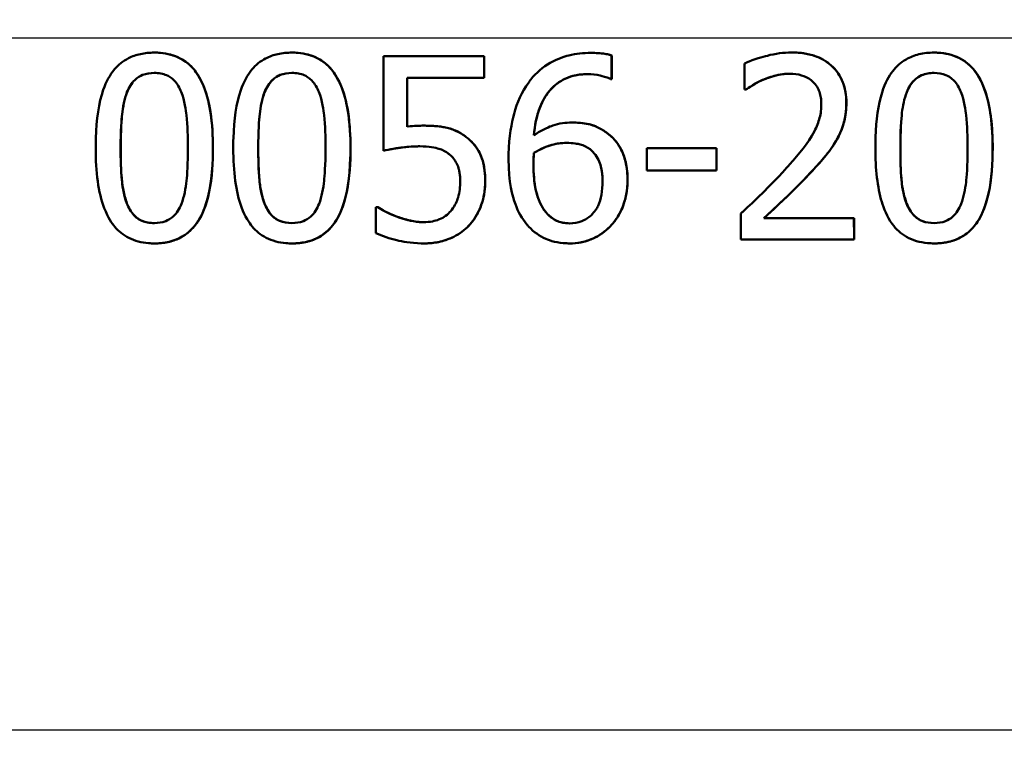
# Model space of a CAD drawing. Units: millimetres. Extents: x 0 to 2100, y 0 to 2970.
# Drawn here: x 649 to 663, y 1521 to 1531 of the extents above; entities that cross this region are included whole.
import ezdxf

# ---------------------------------------------------------------- set-up
doc = ezdxf.new("R2010")
doc.units = ezdxf.units.MM
doc.header["$LTSCALE"] = 10
for name, color, linetype, lineweight in [('Dimensions(ISO)', 7, 'Continuous', 25), ('Visible Edges(ISO)', 7, 'Continuous', 50), ('Visible Tangent Edges(ISO)', 7, 'Continuous', 25)]:
    doc.layers.add(name, color=color, linetype=linetype, lineweight=lineweight)
doc.styles.add('Text_3.5mm', font='arial.ttf', dxfattribs={"width": 0.9})
doc.dimstyles.new('KS-STANDARD', dxfattribs={"dimscale": 10, "dimtxt": 3.5, "dimasz": 2.5, "dimexe": 3.175, "dimexo": 0, "dimgap": 0.8, "dimtad": 1, "dimdec": 1, "dimrnd": 1e-08, "dimtxsty": 'Text_3.5mm', "dimcen": 0.09, "dimdle": 10, "dimclrd": 7, "dimclre": 7, "dimclrt": 7, "dimadec": 0, "dimazin": 2, "dimtfac": 0.714286, "dimtdec": 4, "dimtmove": 0, "dimatfit": 3, "dimfxl": 1, "dimtolj": 1, "dimlwd": 25, "dimlwe": 25, "dimarcsym": 0})

# ---------------------------------------------------------------- blocks, each defined once
blk = doc.blocks.new('*D5')
at = {"layer": 'Defpoints', "color": 0, "linetype": 'Continuous', "transparency": 16777216}
for p in [(1000.641, 1731.193), (1084.763, 1731.193), (646.541, 1450.501)]:
    blk.add_point(p, dxfattribs=at)
at = {"layer": 'Dimensions(ISO)', "color": 7, "linetype": 'Continuous', "lineweight": 25, "transparency": 16777216}
for p, q in [((1000.641, 1731.193), (1116.513, 1731.193)), ((1084.763, 1475.501), (1084.763, 1706.193)), ((646.541, 1450.501), (1116.513, 1450.501))]:
    blk.add_line(p, q, dxfattribs=at)
at = {"layer": 'Dimensions(ISO)', "color": 7, "linetype": 'Continuous', "transparency": 16777216}
for points in [[(1080.596, 1706.193), (1088.93, 1706.193), (1084.763, 1731.193)], [(1080.596, 1475.501), (1088.93, 1475.501), (1084.763, 1450.501)]]:
    blk.add_solid(points, dxfattribs=at)
at = {"layer": 'Dimensions(ISO)', "color": 7, "linetype": 'Continuous', "lineweight": 25, "transparency": 16777216, "insert": (1058.893, 1569.224), "char_height": 35, "attachment_point": 4, "rotation": 90, "style": 'Text_3.5mm'}
blk.add_mtext('\\A1;281', dxfattribs=at)

msp = doc.modelspace()

# ---------------------------------------------------------------- linework, layer by layer
at = {"layer": 'Visible Edges(ISO)'}
for p, q in [((651.321, 1530.999), (651.322, 1530.999)), ((653.198, 1530.999), (653.199, 1530.999)), ((657.275, 1530.995), (657.276, 1530.995)), ((660.015, 1531.001), (660.015, 1531.001)), ((661.958, 1530.999), (661.958, 1530.999)), ((654.447, 1530.948), (655.819, 1530.948)), ((655.819, 1530.948), (655.82, 1530.948)), ((657.559, 1530.96), (657.56, 1530.96)), ((655.819, 1530.654), (654.769, 1530.654)), ((655.819, 1530.654), (655.82, 1530.654)), ((657.559, 1530.638), (657.545, 1530.638)), ((657.559, 1530.638), (657.56, 1530.638)), ((659.392, 1530.494), (659.374, 1530.494)), ((659.392, 1530.494), (659.393, 1530.494)), ((657.02, 1530.044), (657.02, 1530.044)), ((654.996, 1530.002), (654.997, 1530.002)), ((654.447, 1529.66), (654.448, 1529.66)), ((656.499, 1529.629), (656.499, 1529.629)), ((658.042, 1529.694), (658.989, 1529.694)), ((658.989, 1529.694), (658.989, 1529.694)), ((658.989, 1529.39), (658.042, 1529.39)), ((658.989, 1529.39), (658.99, 1529.39)), ((654.344, 1528.892), (654.369, 1528.892)), ((654.369, 1528.892), (654.369, 1528.892)), ((654.638, 1528.758), (654.639, 1528.758)), ((659.636, 1528.738), (660.865, 1528.738)), ((660.865, 1528.738), (660.866, 1528.738)), ((660.866, 1528.448), (659.322, 1528.448)), ((660.866, 1528.448), (660.866, 1528.448)), ((651.322, 1528.395), (651.323, 1528.395)), ((653.199, 1528.395), (653.2, 1528.395)), ((654.999, 1528.395), (655, 1528.395)), ((656.982, 1528.395), (656.983, 1528.395)), ((661.959, 1528.395), (661.96, 1528.395))]:
    msp.add_line(p, q, dxfattribs=at)
for points, knots in [([(651.321, 1530.999), (651.257, 1530.999), (651.193, 1530.993), (651.074, 1530.967), (651.019, 1530.948), (650.894, 1530.884), (650.831, 1530.834), (650.715, 1530.696), (650.664, 1530.604), (650.563, 1530.311), (650.531, 1530.088), (650.521, 1529.786), (650.521, 1529.741), (650.521, 1529.696)], [-0.2455053, -0.2455053, -0.2455053, -0.2455053, -0.2128474, -0.2128474, -0.1830779, -0.1830779, -0.1412332, -0.1412332, -0.0915117, -0.0915117, -0.0136227, -0.0136227, 0, 0, 0, 0]), ([(652.12, 1529.698), (652.12, 1530.025), (652.083, 1530.307), (651.95, 1530.65), (651.895, 1530.727), (651.806, 1530.833), (651.744, 1530.883), (651.589, 1530.964), (651.498, 1530.987), (651.377, 1530.998), (651.349, 1530.999), (651.321, 1530.999)], [-0.1087218, -0.1087218, -0.1087218, -0.1087218, -0.0789742, -0.0789742, -0.061526, -0.061526, -0.0369213, -0.0369213, -0.0084247, -0.0084247, 0, 0, 0, 0]), ([(651.322, 1530.999), (651.423, 1530.999), (651.525, 1530.984), (651.696, 1530.914), (651.763, 1530.87), (651.87, 1530.763), (651.922, 1530.695), (652.029, 1530.468), (652.064, 1530.326), (652.112, 1530.028), (652.121, 1529.86), (652.121, 1529.698)], [0, 0, 0, 0, 0.0308723, 0.0308723, 0.055865, 0.055865, 0.0767064, 0.0767064, 0.1028807, 0.1028807, 0.1333763, 0.1333763, 0.1333763, 0.1333763]), ([(653.198, 1530.999), (653.133, 1530.999), (653.069, 1530.993), (652.948, 1530.966), (652.892, 1530.947), (652.767, 1530.881), (652.705, 1530.83), (652.591, 1530.694), (652.54, 1530.602), (652.439, 1530.307), (652.408, 1530.086), (652.398, 1529.787), (652.398, 1529.741), (652.398, 1529.696)], [-0.2536423, -0.2536423, -0.2536423, -0.2536423, -0.2183868, -0.2183868, -0.1863002, -0.1863002, -0.1418611, -0.1418611, -0.0906591, -0.0906591, -0.0137652, -0.0137652, 0, 0, 0, 0]), ([(653.997, 1529.698), (653.997, 1530.022), (653.961, 1530.302), (653.829, 1530.647), (653.774, 1530.724), (653.685, 1530.831), (653.623, 1530.882), (653.467, 1530.964), (653.376, 1530.987), (653.254, 1530.998), (653.226, 1530.999), (653.198, 1530.999)], [-0.108845, -0.108845, -0.108845, -0.108845, -0.0796874, -0.0796874, -0.0622559, -0.0622559, -0.0373939, -0.0373939, -0.0085821, -0.0085821, 0, 0, 0, 0]), ([(653.199, 1530.999), (653.301, 1530.999), (653.402, 1530.984), (653.574, 1530.914), (653.641, 1530.869), (653.748, 1530.761), (653.801, 1530.692), (653.906, 1530.465), (653.942, 1530.325), (653.989, 1530.029), (653.998, 1529.86), (653.998, 1529.698)], [0, 0, 0, 0, 0.0311512, 0.0311512, 0.0564111, 0.0564111, 0.0772858, 0.0772858, 0.1026094, 0.1026094, 0.1325528, 0.1325528, 0.1325528, 0.1325528]), ([(657.275, 1530.995), (657.175, 1530.995), (657.075, 1530.985), (656.908, 1530.943), (656.82, 1530.914), (656.621, 1530.8), (656.532, 1530.725), (656.447, 1530.619), (656.437, 1530.605), (656.428, 1530.591)], [-0.1235978, -0.1235978, -0.1235978, -0.1235978, -0.0752704, -0.0752704, -0.0410428, -0.0410428, -0.0050654, -0.0050654, 0, 0, 0, 0]), ([(657.559, 1530.96), (657.487, 1530.984), (657.396, 1530.993), (657.287, 1530.995), (657.281, 1530.995), (657.275, 1530.995)], [-0.03389576, -0.03389576, -0.03389576, -0.03389576, -0.00187631, -0.00187631, 0, 0, 0, 0]), ([(657.276, 1530.995), (657.323, 1530.995), (657.371, 1530.993), (657.454, 1530.984), (657.507, 1530.978), (657.56, 1530.96)], [0, 0, 0, 0, 0.01480826, 0.01480826, 0.02581234, 0.02581234, 0.02581234, 0.02581234]), ([(660.015, 1531.001), (659.903, 1531.001), (659.792, 1530.984), (659.626, 1530.942), (659.498, 1530.907), (659.39, 1530.858), (659.382, 1530.855), (659.374, 1530.851)], [-0.1012861, -0.1012861, -0.1012861, -0.1012861, -0.0370418, -0.0370418, -0.0027812, -0.0027812, 0, 0, 0, 0]), ([(660.761, 1530.314), (660.761, 1530.323), (660.761, 1530.333), (660.759, 1530.414), (660.748, 1530.486), (660.703, 1530.632), (660.665, 1530.701), (660.57, 1530.814), (660.507, 1530.872), (660.315, 1530.968), (660.204, 1530.991), (660.066, 1531), (660.041, 1531.001), (660.015, 1531.001)], [-0.1518637, -0.1518637, -0.1518637, -0.1518637, -0.1475148, -0.1475148, -0.1140475, -0.1140475, -0.076067, -0.076067, -0.0437171, -0.0437171, -0.0082261, -0.0082261, 0, 0, 0, 0]), ([(660.015, 1531.001), (660.132, 1531.001), (660.251, 1530.985), (660.441, 1530.911), (660.514, 1530.865), (660.634, 1530.746), (660.678, 1530.68), (660.747, 1530.513), (660.762, 1530.414), (660.762, 1530.314)], [0, 0, 0, 0, 0.03708, 0.03708, 0.0647443, 0.0647443, 0.089631, 0.089631, 0.1198113, 0.1198113, 0.1198113, 0.1198113]), ([(661.958, 1530.999), (661.889, 1530.999), (661.819, 1530.992), (661.69, 1530.961), (661.631, 1530.938), (661.505, 1530.866), (661.445, 1530.812), (661.344, 1530.681), (661.292, 1530.59), (661.196, 1530.286), (661.167, 1530.08), (661.158, 1529.796), (661.157, 1529.746), (661.157, 1529.696)], [-0.3004129, -0.3004129, -0.3004129, -0.3004129, -0.2489104, -0.2489104, -0.2025513, -0.2025513, -0.1433017, -0.1433017, -0.0861745, -0.0861745, -0.0151673, -0.0151673, 0, 0, 0, 0]), ([(662.757, 1529.698), (662.757, 1529.842), (662.75, 1529.989), (662.716, 1530.248), (662.691, 1530.367), (662.623, 1530.565), (662.58, 1530.661), (662.462, 1530.814), (662.4, 1530.87), (662.242, 1530.959), (662.148, 1530.985), (662.02, 1530.997), (661.989, 1530.999), (661.958, 1530.999)], [-0.1948832, -0.1948832, -0.1948832, -0.1948832, -0.143733, -0.143733, -0.1017855, -0.1017855, -0.068282, -0.068282, -0.0414439, -0.0414439, -0.0100897, -0.0100897, 0, 0, 0, 0]), ([(661.958, 1530.999), (662.064, 1530.999), (662.169, 1530.983), (662.345, 1530.908), (662.413, 1530.86), (662.517, 1530.749), (662.573, 1530.675), (662.736, 1530.292), (662.758, 1529.952), (662.758, 1529.698)], [0, 0, 0, 0, 0.0340202, 0.0340202, 0.0612848, 0.0612848, 0.0817302, 0.0817302, 0.1274853, 0.1274853, 0.1274853, 0.1274853]), ([(650.948, 1530.458), (650.961, 1530.49), (650.977, 1530.521), (651.012, 1530.577), (651.031, 1530.602), (651.092, 1530.661), (651.129, 1530.681), (651.211, 1530.714), (651.266, 1530.721), (651.321, 1530.721)], [-0.03904978, -0.03904978, -0.03904978, -0.03904978, -0.03249379, -0.03249379, -0.02658821, -0.02658821, -0.01656234, -0.01656234, 0, 0, 0, 0]), ([(651.321, 1530.721), (651.267, 1530.721), (651.212, 1530.714), (651.13, 1530.681), (651.093, 1530.661), (651.033, 1530.603), (651.013, 1530.578), (650.977, 1530.522), (650.962, 1530.49), (650.949, 1530.458)], [0.00006187, 0.00006187, 0.00006187, 0.00006187, 0.01642718, 0.01642718, 0.02673068, 0.02673068, 0.03294995, 0.03294995, 0.03988616, 0.03988616, 0.03988616, 0.03988616]), ([(651.321, 1530.721), (651.351, 1530.721), (651.382, 1530.719), (651.438, 1530.708), (651.464, 1530.701), (651.514, 1530.679), (651.553, 1530.659), (651.635, 1530.572), (651.666, 1530.518), (651.688, 1530.462)], [-0.07453188, -0.07453188, -0.07453188, -0.07453188, -0.05441402, -0.05441402, -0.0362351, -0.0362351, -0.0183907, -0.0183907, 0, 0, 0, 0]), ([(652.825, 1530.458), (652.838, 1530.49), (652.853, 1530.521), (652.889, 1530.577), (652.908, 1530.601), (652.968, 1530.661), (653.006, 1530.681), (653.088, 1530.714), (653.143, 1530.721), (653.198, 1530.721)], [-0.03886792, -0.03886792, -0.03886792, -0.03886792, -0.03245267, -0.03245267, -0.02666585, -0.02666585, -0.0167027, -0.0167027, 0, 0, 0, 0]), ([(653.198, 1530.721), (653.144, 1530.721), (653.089, 1530.714), (653.007, 1530.681), (652.97, 1530.661), (652.91, 1530.603), (652.89, 1530.578), (652.854, 1530.522), (652.839, 1530.49), (652.826, 1530.458)], [0.00006271, 0.00006271, 0.00006271, 0.00006271, 0.01651736, 0.01651736, 0.02687318, 0.02687318, 0.03310148, 0.03310148, 0.0400668, 0.0400668, 0.0400668, 0.0400668]), ([(653.198, 1530.721), (653.228, 1530.721), (653.258, 1530.719), (653.314, 1530.708), (653.34, 1530.701), (653.39, 1530.68), (653.429, 1530.659), (653.512, 1530.572), (653.542, 1530.518), (653.565, 1530.462)], [-0.07430246, -0.07430246, -0.07430246, -0.07430246, -0.05442586, -0.05442586, -0.03645924, -0.03645924, -0.01848895, -0.01848895, 0, 0, 0, 0]), ([(656.499, 1529.87), (656.51, 1530.002), (656.535, 1530.138), (656.617, 1530.342), (656.66, 1530.418), (656.759, 1530.532), (656.82, 1530.589), (656.986, 1530.674), (657.074, 1530.695), (657.186, 1530.704), (657.208, 1530.705), (657.23, 1530.705)], [-0.1639962, -0.1639962, -0.1639962, -0.1639962, -0.1037424, -0.1037424, -0.0640634, -0.0640634, -0.0349817, -0.0349817, -0.006931, -0.006931, 0, 0, 0, 0]), ([(657.23, 1530.705), (657.134, 1530.705), (657.037, 1530.69), (656.872, 1530.62), (656.805, 1530.574), (656.698, 1530.465), (656.64, 1530.391), (656.566, 1530.216), (656.546, 1530.15), (656.516, 1530.013), (656.506, 1529.942), (656.499, 1529.871)], [0.0000653, 0.0000653, 0.0000653, 0.0000653, 0.0302167, 0.0302167, 0.0552797, 0.0552797, 0.0765474, 0.0765474, 0.0883944, 0.0883944, 0.1008686, 0.1008686, 0.1008686, 0.1008686]), ([(657.23, 1530.705), (657.289, 1530.705), (657.347, 1530.699), (657.431, 1530.679), (657.489, 1530.665), (657.538, 1530.642), (657.541, 1530.64), (657.545, 1530.638)], [-0.04882119, -0.04882119, -0.04882119, -0.04882119, -0.01674831, -0.01674831, -0.00123839, -0.00123839, 0, 0, 0, 0]), ([(659.635, 1530.632), (659.696, 1530.657), (659.823, 1530.707), (659.977, 1530.711), (659.984, 1530.711), (659.99, 1530.711)], [-0.04889074, -0.04889074, -0.04889074, -0.04889074, -0.00214249, -0.00214249, 0, 0, 0, 0]), ([(659.99, 1530.711), (659.937, 1530.711), (659.885, 1530.705), (659.799, 1530.687), (659.724, 1530.668), (659.636, 1530.632)], [0.00006785, 0.00006785, 0.00006785, 0.00006785, 0.01683465, 0.01683465, 0.02783933, 0.02783933, 0.02783933, 0.02783933]), ([(659.99, 1530.711), (660.045, 1530.711), (660.1, 1530.704), (660.191, 1530.676), (660.238, 1530.656), (660.288, 1530.617), (660.292, 1530.614), (660.297, 1530.61)], [-0.04411118, -0.04411118, -0.04411118, -0.04411118, -0.0199958, -0.0199958, -0.00185118, -0.00185118, 0, 0, 0, 0]), ([(661.958, 1530.721), (661.9, 1530.721), (661.841, 1530.713), (661.76, 1530.677), (661.721, 1530.656), (661.662, 1530.594), (661.644, 1530.571), (661.612, 1530.518), (661.597, 1530.488), (661.585, 1530.458)], [0.0000701, 0.0000701, 0.0000701, 0.0000701, 0.01868056, 0.01868056, 0.02813225, 0.02813225, 0.03292523, 0.03292523, 0.03827827, 0.03827827, 0.03827827, 0.03827827]), ([(661.585, 1530.458), (661.597, 1530.489), (661.612, 1530.52), (661.646, 1530.574), (661.665, 1530.598), (661.725, 1530.658), (661.763, 1530.679), (661.845, 1530.713), (661.902, 1530.721), (661.958, 1530.721)], [-0.03954601, -0.03954601, -0.03954601, -0.03954601, -0.03353125, -0.03353125, -0.02804277, -0.02804277, -0.01799662, -0.01799662, 0, 0, 0, 0]), ([(661.958, 1530.721), (662.013, 1530.721), (662.069, 1530.713), (662.147, 1530.681), (662.187, 1530.66), (662.271, 1530.573), (662.302, 1530.519), (662.325, 1530.462)], [-0.07374399, -0.07374399, -0.07374399, -0.07374399, -0.03812882, -0.03812882, -0.01911236, -0.01911236, 0, 0, 0, 0]), ([(656.428, 1530.591), (656.334, 1530.462), (656.27, 1530.317), (656.195, 1530.039), (656.16, 1529.861), (656.154, 1529.592), (656.154, 1529.569), (656.154, 1529.546)], [-0.1756829, -0.1756829, -0.1756829, -0.1756829, -0.0818804, -0.0818804, -0.00698, -0.00698, 0, 0, 0, 0]), ([(659.392, 1530.494), (659.424, 1530.516), (659.516, 1530.582), (659.625, 1530.628), (659.63, 1530.63), (659.635, 1530.632)], [-0.03673159, -0.03673159, -0.03673159, -0.03673159, -0.00179141, -0.00179141, 0, 0, 0, 0]), ([(659.636, 1530.632), (659.593, 1530.615), (659.551, 1530.594), (659.486, 1530.555), (659.433, 1530.523), (659.393, 1530.494)], [0, 0, 0, 0, 0.01456406, 0.01456406, 0.02321608, 0.02321608, 0.02321608, 0.02321608]), ([(660.297, 1530.61), (660.316, 1530.593), (660.334, 1530.573), (660.368, 1530.525), (660.38, 1530.498), (660.398, 1530.456), (660.405, 1530.431), (660.413, 1530.391), (660.415, 1530.377), (660.418, 1530.353), (660.419, 1530.344), (660.42, 1530.322), (660.42, 1530.309), (660.42, 1530.296)], [-0.03005467, -0.03005467, -0.03005467, -0.03005467, -0.02517272, -0.02517272, -0.01902846, -0.01902846, -0.01111109, -0.01111109, -0.00671709, -0.00671709, -0.00394937, -0.00394937, 0, 0, 0, 0]), ([(650.861, 1529.696), (650.861, 1529.939), (650.875, 1530.096), (650.891, 1530.254), (650.911, 1530.363), (650.948, 1530.458)], [-0.0478385, -0.0478385, -0.0478385, -0.0478385, -0.03044193, -0.03044193, 0, 0, 0, 0]), ([(650.949, 1530.458), (650.912, 1530.365), (650.893, 1530.257), (650.876, 1530.099), (650.862, 1529.941), (650.862, 1529.696)], [0, 0, 0, 0, 0.03004334, 0.03004334, 0.0478025, 0.0478025, 0.0478025, 0.0478025]), ([(651.688, 1530.462), (651.736, 1530.342), (651.752, 1530.209), (651.775, 1530), (651.779, 1529.845), (651.779, 1529.698)], [-0.06443806, -0.06443806, -0.06443806, -0.06443806, -0.0445794, -0.0445794, 0, 0, 0, 0]), ([(652.738, 1529.696), (652.738, 1529.92), (652.75, 1530.075), (652.769, 1530.256), (652.788, 1530.364), (652.825, 1530.458)], [-0.05506712, -0.05506712, -0.05506712, -0.05506712, -0.03012914, -0.03012914, 0, 0, 0, 0]), ([(652.826, 1530.458), (652.789, 1530.365), (652.77, 1530.259), (652.75, 1530.077), (652.739, 1529.922), (652.739, 1529.696)], [0, 0, 0, 0, 0.0297807, 0.0297807, 0.05508423, 0.05508423, 0.05508423, 0.05508423]), ([(653.565, 1530.462), (653.612, 1530.342), (653.629, 1530.209), (653.652, 1530), (653.656, 1529.845), (653.656, 1529.698)], [-0.06450943, -0.06450943, -0.06450943, -0.06450943, -0.04459487, -0.04459487, 0, 0, 0, 0]), ([(661.498, 1529.696), (661.497, 1529.929), (661.51, 1530.093), (661.531, 1530.271), (661.55, 1530.371), (661.585, 1530.458)], [-0.05370416, -0.05370416, -0.05370416, -0.05370416, -0.02819331, -0.02819331, 0, 0, 0, 0]), ([(661.585, 1530.458), (661.55, 1530.37), (661.531, 1530.27), (661.511, 1530.094), (661.498, 1529.929), (661.498, 1529.696)], [0, 0, 0, 0, 0.02827254, 0.02827254, 0.0534034, 0.0534034, 0.0534034, 0.0534034]), ([(662.325, 1530.462), (662.372, 1530.343), (662.389, 1530.21), (662.411, 1530.001), (662.416, 1529.845), (662.416, 1529.698)], [-0.0649151, -0.0649151, -0.0649151, -0.0649151, -0.04468812, -0.04468812, 0, 0, 0, 0]), ([(660.631, 1529.813), (660.671, 1529.881), (660.701, 1529.953), (660.737, 1530.076), (660.757, 1530.158), (660.761, 1530.292), (660.761, 1530.303), (660.761, 1530.314)], [-0.09902744, -0.09902744, -0.09902744, -0.09902744, -0.04026937, -0.04026937, -0.00337103, -0.00337103, 0, 0, 0, 0]), ([(660.762, 1530.314), (660.762, 1530.227), (660.753, 1530.139), (660.717, 1530.004), (660.69, 1529.914), (660.632, 1529.813)], [0, 0, 0, 0, 0.02630502, 0.02630502, 0.04169488, 0.04169488, 0.04169488, 0.04169488]), ([(660.42, 1530.296), (660.42, 1530.233), (660.413, 1530.17), (660.381, 1530.046), (660.357, 1529.985), (660.24, 1529.759), (660.113, 1529.614), (659.967, 1529.45), (659.947, 1529.427), (659.926, 1529.404)], [-0.1047511, -0.1047511, -0.1047511, -0.1047511, -0.0857376, -0.0857376, -0.0661912, -0.0661912, -0.009226, -0.009226, 0, 0, 0, 0]), ([(657.02, 1530.044), (656.931, 1530.044), (656.843, 1530.033), (656.713, 1529.988), (656.629, 1529.956), (656.516, 1529.882), (656.507, 1529.876), (656.499, 1529.87)], [-0.1122425, -0.1122425, -0.1122425, -0.1122425, -0.0408458, -0.0408458, -0.0031403, -0.0031403, 0, 0, 0, 0]), ([(657.504, 1529.897), (657.439, 1529.945), (657.365, 1529.989), (657.248, 1530.023), (657.173, 1530.041), (657.041, 1530.044), (657.03, 1530.044), (657.02, 1530.044)], [-0.1173807, -0.1173807, -0.1173807, -0.1173807, -0.0411946, -0.0411946, -0.0032357, -0.0032357, 0, 0, 0, 0]), ([(657.02, 1530.044), (657.094, 1530.044), (657.17, 1530.039), (657.284, 1530.014), (657.325, 1530.001), (657.419, 1529.956), (657.463, 1529.928), (657.505, 1529.897)], [0, 0, 0, 0, 0.02285813, 0.02285813, 0.03674655, 0.03674655, 0.05061295, 0.05061295, 0.05061295, 0.05061295]), ([(654.996, 1530.002), (654.941, 1530.002), (654.866, 1530), (654.778, 1529.989), (654.774, 1529.988), (654.769, 1529.988)], [-0.02717375, -0.02717375, -0.02717375, -0.02717375, -0.00132215, -0.00132215, 0, 0, 0, 0]), ([(655.576, 1529.846), (655.504, 1529.901), (655.424, 1529.944), (655.288, 1529.98), (655.195, 1529.999), (655.023, 1530.002), (655.01, 1530.002), (654.996, 1530.002)], [-0.1427721, -0.1427721, -0.1427721, -0.1427721, -0.0530224, -0.0530224, -0.0041207, -0.0041207, 0, 0, 0, 0]), ([(654.997, 1530.002), (655.088, 1530.002), (655.184, 1529.997), (655.332, 1529.97), (655.381, 1529.956), (655.483, 1529.911), (655.532, 1529.881), (655.577, 1529.846)], [0, 0, 0, 0, 0.02790697, 0.02790697, 0.04638885, 0.04638885, 0.06569391, 0.06569391, 0.06569391, 0.06569391]), ([(655.834, 1529.242), (655.834, 1529.274), (655.833, 1529.306), (655.82, 1529.493), (655.784, 1529.578), (655.721, 1529.703), (655.668, 1529.77), (655.594, 1529.833), (655.585, 1529.839), (655.576, 1529.846)], [-0.05015415, -0.05015415, -0.05015415, -0.05015415, -0.04677551, -0.04677551, -0.03035195, -0.03035195, -0.00340648, -0.00340648, 0, 0, 0, 0]), ([(655.577, 1529.846), (655.645, 1529.795), (655.7, 1529.732), (655.778, 1529.596), (655.799, 1529.538), (655.829, 1529.401), (655.835, 1529.32), (655.835, 1529.242)], [0, 0, 0, 0, 0.02654922, 0.02654922, 0.04858621, 0.04858621, 0.07625758, 0.07625758, 0.07625758, 0.07625758]), ([(656.945, 1529.767), (656.878, 1529.767), (656.813, 1529.758), (656.676, 1529.721), (656.592, 1529.687), (656.499, 1529.629)], [0.00006575, 0.00006575, 0.00006575, 0.00006575, 0.02071406, 0.02071406, 0.04360857, 0.04360857, 0.04360857, 0.04360857]), ([(656.499, 1529.629), (656.593, 1529.688), (656.669, 1529.716), (656.791, 1529.755), (656.868, 1529.767), (656.945, 1529.767)], [-0.0395003, -0.0395003, -0.0395003, -0.0395003, -0.02401869, -0.02401869, 0, 0, 0, 0]), ([(656.945, 1529.767), (657.033, 1529.767), (657.101, 1529.754), (657.181, 1529.733), (657.226, 1529.711), (657.265, 1529.68)], [-0.02610209, -0.02610209, -0.02610209, -0.02610209, -0.01587951, -0.01587951, 0, 0, 0, 0]), ([(657.776, 1529.258), (657.776, 1529.288), (657.775, 1529.318), (657.77, 1529.393), (657.764, 1529.438), (657.742, 1529.548), (657.721, 1529.612), (657.653, 1529.75), (657.6, 1529.818), (657.524, 1529.881), (657.514, 1529.889), (657.504, 1529.897)], [-0.07496896, -0.07496896, -0.07496896, -0.07496896, -0.06575475, -0.06575475, -0.05184719, -0.05184719, -0.03117264, -0.03117264, -0.00390144, -0.00390144, 0, 0, 0, 0]), ([(657.505, 1529.897), (657.575, 1529.844), (657.632, 1529.78), (657.715, 1529.634), (657.737, 1529.564), (657.77, 1529.423), (657.777, 1529.34), (657.777, 1529.258)], [0, 0, 0, 0, 0.02748601, 0.02748601, 0.05241721, 0.05241721, 0.08440806, 0.08440806, 0.08440806, 0.08440806]), ([(660.297, 1529.386), (660.358, 1529.45), (660.416, 1529.516), (660.504, 1529.622), (660.562, 1529.694), (660.622, 1529.797), (660.627, 1529.805), (660.631, 1529.813)], [-0.0950797, -0.0950797, -0.0950797, -0.0950797, -0.0358608, -0.0358608, -0.00286002, -0.00286002, 0, 0, 0, 0]), ([(660.632, 1529.813), (660.59, 1529.738), (660.54, 1529.666), (660.425, 1529.526), (660.363, 1529.455), (660.298, 1529.386)], [0, 0, 0, 0, 0.02605732, 0.02605732, 0.05456306, 0.05456306, 0.05456306, 0.05456306]), ([(650.521, 1529.696), (650.521, 1529.367), (650.557, 1529.089), (650.689, 1528.743), (650.745, 1528.666), (650.835, 1528.56), (650.898, 1528.509), (651.055, 1528.429), (651.147, 1528.406), (651.269, 1528.396), (651.295, 1528.395), (651.322, 1528.395)], [-0.1091407, -0.1091407, -0.1091407, -0.1091407, -0.0807399, -0.0807399, -0.0628265, -0.0628265, -0.0372472, -0.0372472, -0.0081433, -0.0081433, 0, 0, 0, 0]), ([(650.947, 1528.942), (650.896, 1529.075), (650.883, 1529.202), (650.865, 1529.396), (650.861, 1529.55), (650.861, 1529.696)], [-0.06160118, -0.06160118, -0.06160118, -0.06160118, -0.04421135, -0.04421135, 0, 0, 0, 0]), ([(650.862, 1529.696), (650.862, 1529.571), (650.865, 1529.442), (650.879, 1529.243), (650.886, 1529.18), (650.91, 1529.058), (650.926, 1528.999), (650.948, 1528.942)], [0, 0, 0, 0, 0.03785291, 0.03785291, 0.0621827, 0.0621827, 0.08532315, 0.08532315, 0.08532315, 0.08532315]), ([(651.322, 1528.395), (651.384, 1528.395), (651.445, 1528.401), (651.561, 1528.425), (651.614, 1528.443), (651.736, 1528.503), (651.797, 1528.551), (651.92, 1528.688), (651.97, 1528.781), (652.074, 1529.06), (652.109, 1529.292), (652.119, 1529.608), (652.12, 1529.653), (652.12, 1529.698)], [-0.223034, -0.223034, -0.223034, -0.223034, -0.1971409, -0.1971409, -0.1735362, -0.1735362, -0.1402968, -0.1402968, -0.0961181, -0.0961181, -0.0136923, -0.0136923, 0, 0, 0, 0]), ([(652.121, 1529.698), (652.121, 1529.502), (652.109, 1529.295), (652.028, 1528.898), (651.969, 1528.777), (651.874, 1528.63), (651.818, 1528.567), (651.689, 1528.475), (651.623, 1528.445), (651.478, 1528.404), (651.4, 1528.395), (651.323, 1528.395)], [0, 0, 0, 0, 0.059542, 0.059542, 0.1243725, 0.1243725, 0.1846637, 0.1846637, 0.2363188, 0.2363188, 0.2913702, 0.2913702, 0.2913702, 0.2913702]), ([(651.779, 1529.698), (651.78, 1529.481), (651.769, 1529.337), (651.749, 1529.148), (651.729, 1529.033), (651.691, 1528.936)], [-0.05835805, -0.05835805, -0.05835805, -0.05835805, -0.03158558, -0.03158558, 0, 0, 0, 0]), ([(652.398, 1529.696), (652.398, 1529.373), (652.433, 1529.099), (652.559, 1528.756), (652.615, 1528.676), (652.708, 1528.564), (652.771, 1528.512), (652.929, 1528.43), (653.022, 1528.407), (653.145, 1528.396), (653.172, 1528.395), (653.199, 1528.395)], [-0.1153629, -0.1153629, -0.1153629, -0.1153629, -0.0839324, -0.0839324, -0.0640721, -0.0640721, -0.03794, -0.03794, -0.0082991, -0.0082991, 0, 0, 0, 0]), ([(652.824, 1528.942), (652.773, 1529.075), (652.76, 1529.202), (652.742, 1529.396), (652.738, 1529.55), (652.738, 1529.696)], [-0.06161609, -0.06161609, -0.06161609, -0.06161609, -0.04422088, -0.04422088, 0, 0, 0, 0]), ([(652.739, 1529.696), (652.739, 1529.571), (652.742, 1529.442), (652.756, 1529.242), (652.763, 1529.179), (652.787, 1529.057), (652.803, 1528.999), (652.824, 1528.942)], [0, 0, 0, 0, 0.03793056, 0.03793056, 0.06234879, 0.06234879, 0.08557213, 0.08557213, 0.08557213, 0.08557213]), ([(653.199, 1528.395), (653.261, 1528.395), (653.324, 1528.401), (653.441, 1528.426), (653.495, 1528.444), (653.617, 1528.506), (653.677, 1528.554), (653.799, 1528.691), (653.848, 1528.783), (653.951, 1529.062), (653.986, 1529.293), (653.996, 1529.607), (653.997, 1529.652), (653.997, 1529.698)], [-0.2221742, -0.2221742, -0.2221742, -0.2221742, -0.1958818, -0.1958818, -0.1719944, -0.1719944, -0.1391857, -0.1391857, -0.0955683, -0.0955683, -0.0138731, -0.0138731, 0, 0, 0, 0]), ([(653.998, 1529.698), (653.998, 1529.501), (653.985, 1529.292), (653.903, 1528.891), (653.842, 1528.769), (653.744, 1528.621), (653.687, 1528.56), (653.554, 1528.468), (653.484, 1528.438), (653.341, 1528.402), (653.27, 1528.395), (653.2, 1528.395)], [0, 0, 0, 0, 0.0598774, 0.0598774, 0.1257468, 0.1257468, 0.1847915, 0.1847915, 0.238895, 0.238895, 0.2887983, 0.2887983, 0.2887983, 0.2887983]), ([(653.656, 1529.698), (653.657, 1529.46), (653.643, 1529.315), (653.626, 1529.148), (653.606, 1529.033), (653.568, 1528.936)], [-0.05130762, -0.05130762, -0.05130762, -0.05130762, -0.03153314, -0.03153314, 0, 0, 0, 0]), ([(654.447, 1529.66), (654.505, 1529.672), (654.69, 1529.716), (654.922, 1529.72), (654.932, 1529.72), (654.942, 1529.72)], [-0.07126969, -0.07126969, -0.07126969, -0.07126969, -0.00298266, -0.00298266, 0, 0, 0, 0]), ([(654.942, 1529.72), (654.863, 1529.72), (654.784, 1529.715), (654.64, 1529.696), (654.527, 1529.677), (654.448, 1529.66)], [0.00006438, 0.00006438, 0.00006438, 0.00006438, 0.0243724, 0.0243724, 0.04452491, 0.04452491, 0.04452491, 0.04452491]), ([(654.942, 1529.72), (655.072, 1529.72), (655.158, 1529.7), (655.25, 1529.672), (655.296, 1529.65), (655.341, 1529.614), (655.346, 1529.609), (655.351, 1529.605)], [-0.0320006, -0.0320006, -0.0320006, -0.0320006, -0.01812509, -0.01812509, -0.00209151, -0.00209151, 0, 0, 0, 0]), ([(656.499, 1529.629), (656.498, 1529.606), (656.497, 1529.582), (656.494, 1529.53), (656.493, 1529.5), (656.493, 1529.471)], [0, 0, 0, 0, 0.00712892, 0.00712892, 0.01604871, 0.01604871, 0.01604871, 0.01604871]), ([(656.493, 1529.471), (656.493, 1529.5), (656.493, 1529.529), (656.496, 1529.582), (656.498, 1529.605), (656.499, 1529.629)], [-0.01603906, -0.01603906, -0.01603906, -0.01603906, -0.00719061, -0.00719061, 0, 0, 0, 0]), ([(657.265, 1529.68), (657.293, 1529.657), (657.318, 1529.632), (657.36, 1529.576), (657.377, 1529.545), (657.403, 1529.484), (657.412, 1529.454), (657.422, 1529.406), (657.425, 1529.389), (657.429, 1529.359), (657.431, 1529.346), (657.435, 1529.304), (657.436, 1529.274), (657.436, 1529.244)], [-0.05003563, -0.05003563, -0.05003563, -0.05003563, -0.03895249, -0.03895249, -0.02811431, -0.02811431, -0.01854439, -0.01854439, -0.01296538, -0.01296538, -0.00919325, -0.00919325, 0, 0, 0, 0]), ([(661.157, 1529.696), (661.157, 1529.409), (661.185, 1529.162), (661.272, 1528.873), (661.315, 1528.761), (661.44, 1528.589), (661.505, 1528.53), (661.669, 1528.436), (661.766, 1528.409), (661.899, 1528.397), (661.929, 1528.395), (661.959, 1528.395)], [-0.2017762, -0.2017762, -0.2017762, -0.2017762, -0.1133202, -0.1133202, -0.0730592, -0.0730592, -0.0432728, -0.0432728, -0.0097775, -0.0097775, 0, 0, 0, 0]), ([(661.498, 1529.696), (661.498, 1529.57), (661.501, 1529.439), (661.513, 1529.275), (661.516, 1529.24), (661.531, 1529.118), (661.551, 1529.027), (661.584, 1528.942)], [0, 0, 0, 0, 0.03832437, 0.03832437, 0.05149076, 0.05149076, 0.09437483, 0.09437483, 0.09437483, 0.09437483]), ([(661.583, 1528.942), (661.532, 1529.075), (661.519, 1529.201), (661.501, 1529.396), (661.498, 1529.55), (661.498, 1529.696)], [-0.06178266, -0.06178266, -0.06178266, -0.06178266, -0.0443316, -0.0443316, 0, 0, 0, 0]), ([(661.959, 1528.395), (662.026, 1528.395), (662.094, 1528.402), (662.221, 1528.432), (662.279, 1528.454), (662.4, 1528.523), (662.457, 1528.572), (662.564, 1528.702), (662.612, 1528.79), (662.721, 1529.097), (662.747, 1529.334), (662.756, 1529.596), (662.757, 1529.647), (662.757, 1529.698)], [-0.1953859, -0.1953859, -0.1953859, -0.1953859, -0.1680121, -0.1680121, -0.1436506, -0.1436506, -0.1143461, -0.1143461, -0.0795851, -0.0795851, -0.0155722, -0.0155722, 0, 0, 0, 0]), ([(662.758, 1529.698), (662.758, 1529.496), (662.745, 1529.278), (662.68, 1528.979), (662.648, 1528.875), (662.58, 1528.737), (662.549, 1528.682), (662.466, 1528.583), (662.423, 1528.543), (662.304, 1528.462), (662.228, 1528.432), (662.086, 1528.401), (662.022, 1528.395), (661.96, 1528.395)], [0, 0, 0, 0, 0.0615306, 0.0615306, 0.0932935, 0.0932935, 0.1079452, 0.1079452, 0.1203577, 0.1203577, 0.1382489, 0.1382489, 0.1523113, 0.1523113, 0.1523113, 0.1523113]), ([(662.416, 1529.698), (662.417, 1529.446), (662.402, 1529.294), (662.383, 1529.134), (662.363, 1529.027), (662.328, 1528.936)], [-0.04911258, -0.04911258, -0.04911258, -0.04911258, -0.02948256, -0.02948256, 0, 0, 0, 0]), ([(655.351, 1529.605), (655.39, 1529.573), (655.422, 1529.534), (655.461, 1529.456), (655.47, 1529.428), (655.48, 1529.389), (655.483, 1529.372), (655.488, 1529.343), (655.489, 1529.332), (655.492, 1529.305), (655.493, 1529.288), (655.493, 1529.263), (655.493, 1529.253), (655.493, 1529.244)], [-0.03378137, -0.03378137, -0.03378137, -0.03378137, -0.02379195, -0.02379195, -0.01669081, -0.01669081, -0.01133217, -0.01133217, -0.00785239, -0.00785239, -0.00282157, -0.00282157, 0, 0, 0, 0]), ([(656.154, 1529.546), (656.154, 1529.227), (656.206, 1529.039), (656.284, 1528.829), (656.335, 1528.733), (656.413, 1528.642), (656.421, 1528.632), (656.431, 1528.622)], [-0.07485195, -0.07485195, -0.07485195, -0.07485195, -0.03834357, -0.03834357, -0.00424233, -0.00424233, 0, 0, 0, 0]), ([(656.493, 1529.471), (656.494, 1529.355), (656.501, 1529.23), (656.546, 1529.035), (656.571, 1528.976), (656.611, 1528.893), (656.638, 1528.848), (656.672, 1528.811)], [0, 0, 0, 0, 0.0355153, 0.0355153, 0.06246321, 0.06246321, 0.09588803, 0.09588803, 0.09588803, 0.09588803]), ([(656.672, 1528.811), (656.644, 1528.841), (656.621, 1528.876), (656.573, 1528.967), (656.553, 1529.023), (656.5, 1529.189), (656.493, 1529.353), (656.493, 1529.471)], [-0.04950326, -0.04950326, -0.04950326, -0.04950326, -0.04406377, -0.04406377, -0.03604881, -0.03604881, 0, 0, 0, 0]), ([(659.926, 1529.404), (659.704, 1529.16), (659.498, 1528.968), (659.346, 1528.825), (659.334, 1528.814), (659.322, 1528.803)], [-0.06270173, -0.06270173, -0.06270173, -0.06270173, -0.00495399, -0.00495399, 0, 0, 0, 0]), ([(659.636, 1528.738), (659.728, 1528.823), (659.823, 1528.913), (660.027, 1529.107), (660.141, 1529.219), (660.273, 1529.36), (660.285, 1529.373), (660.297, 1529.386)], [-0.1098005, -0.1098005, -0.1098005, -0.1098005, -0.0581881, -0.0581881, -0.0053042, -0.0053042, 0, 0, 0, 0]), ([(660.298, 1529.386), (660.195, 1529.274), (660.087, 1529.164), (659.894, 1528.98), (659.758, 1528.85), (659.637, 1528.738)], [0, 0, 0, 0, 0.04580789, 0.04580789, 0.08020977, 0.08020977, 0.08020977, 0.08020977]), ([(655.493, 1529.244), (655.493, 1529.17), (655.486, 1529.092), (655.45, 1528.974), (655.425, 1528.913), (655.375, 1528.847), (655.37, 1528.842), (655.366, 1528.837)], [-0.0605738, -0.0605738, -0.0605738, -0.0605738, -0.02470402, -0.02470402, -0.00203949, -0.00203949, 0, 0, 0, 0]), ([(655.613, 1528.64), (655.682, 1528.714), (655.733, 1528.799), (655.798, 1528.961), (655.829, 1529.063), (655.834, 1529.217), (655.834, 1529.23), (655.834, 1529.242)], [-0.1053384, -0.1053384, -0.1053384, -0.1053384, -0.047063, -0.047063, -0.0038607, -0.0038607, 0, 0, 0, 0]), ([(655.835, 1529.242), (655.835, 1529.149), (655.823, 1529.056), (655.778, 1528.905), (655.754, 1528.846), (655.693, 1528.737), (655.657, 1528.687), (655.614, 1528.64)], [0, 0, 0, 0, 0.02871977, 0.02871977, 0.04773754, 0.04773754, 0.06673547, 0.06673547, 0.06673547, 0.06673547]), ([(657.436, 1529.244), (657.436, 1529.183), (657.432, 1529.119), (657.411, 1529.008), (657.396, 1528.956), (657.359, 1528.878), (657.331, 1528.827), (657.242, 1528.744), (657.201, 1528.718), (657.1, 1528.678), (657.042, 1528.669), (656.984, 1528.669)], [-0.1260515, -0.1260515, -0.1260515, -0.1260515, -0.0870971, -0.0870971, -0.0544066, -0.0544066, -0.0330522, -0.0330522, -0.0179829, -0.0179829, 0, 0, 0, 0]), ([(657.542, 1528.63), (657.576, 1528.666), (657.607, 1528.704), (657.662, 1528.79), (657.686, 1528.837), (657.734, 1528.954), (657.77, 1529.063), (657.776, 1529.231), (657.776, 1529.245), (657.776, 1529.258)], [-0.1155675, -0.1155675, -0.1155675, -0.1155675, -0.0844911, -0.0844911, -0.0513565, -0.0513565, -0.0042098, -0.0042098, 0, 0, 0, 0]), ([(657.777, 1529.258), (657.777, 1529.161), (657.765, 1529.065), (657.711, 1528.883), (657.677, 1528.819), (657.626, 1528.729), (657.588, 1528.677), (657.542, 1528.63)], [0, 0, 0, 0, 0.0298139, 0.0298139, 0.0574875, 0.0574875, 0.1035708, 0.1035708, 0.1035708, 0.1035708]), ([(651.322, 1528.673), (651.291, 1528.673), (651.26, 1528.675), (651.203, 1528.686), (651.176, 1528.694), (651.128, 1528.715), (651.087, 1528.735), (651, 1528.827), (650.969, 1528.883), (650.947, 1528.942)], [-0.08396283, -0.08396283, -0.08396283, -0.08396283, -0.06053129, -0.06053129, -0.03924326, -0.03924326, -0.01971636, -0.01971636, 0, 0, 0, 0]), ([(650.948, 1528.942), (650.97, 1528.882), (651.002, 1528.825), (651.089, 1528.734), (651.13, 1528.714), (651.179, 1528.693), (651.205, 1528.685), (651.261, 1528.675), (651.292, 1528.673), (651.322, 1528.673)], [0, 0, 0, 0, 0.02007551, 0.02007551, 0.03923606, 0.03923606, 0.05864369, 0.05864369, 0.08007323, 0.08007323, 0.08007323, 0.08007323]), ([(651.691, 1528.936), (651.678, 1528.903), (651.662, 1528.869), (651.625, 1528.811), (651.604, 1528.786), (651.546, 1528.732), (651.51, 1528.712), (651.427, 1528.68), (651.374, 1528.673), (651.322, 1528.673)], [-0.04253786, -0.04253786, -0.04253786, -0.04253786, -0.03416229, -0.03416229, -0.02667765, -0.02667765, -0.01588502, -0.01588502, 0, 0, 0, 0]), ([(652.824, 1528.942), (652.847, 1528.881), (652.879, 1528.824), (652.967, 1528.734), (653.008, 1528.713), (653.085, 1528.681), (653.142, 1528.673), (653.199, 1528.673)], [0, 0, 0, 0, 0.02033314, 0.02033314, 0.03966659, 0.03966659, 0.07857881, 0.07857881, 0.07857881, 0.07857881]), ([(653.199, 1528.673), (653.141, 1528.673), (653.083, 1528.681), (653.006, 1528.714), (652.965, 1528.735), (652.878, 1528.826), (652.846, 1528.882), (652.824, 1528.942)], [-0.08241882, -0.08241882, -0.08241882, -0.08241882, -0.03966325, -0.03966325, -0.01995277, -0.01995277, 0, 0, 0, 0]), ([(653.568, 1528.936), (653.555, 1528.902), (653.539, 1528.869), (653.501, 1528.811), (653.481, 1528.786), (653.423, 1528.732), (653.388, 1528.712), (653.304, 1528.68), (653.251, 1528.673), (653.199, 1528.673)], [-0.04313934, -0.04313934, -0.04313934, -0.04313934, -0.03453147, -0.03453147, -0.02683792, -0.02683792, -0.01595151, -0.01595151, 0, 0, 0, 0]), ([(654.638, 1528.758), (654.5, 1528.809), (654.415, 1528.859), (654.374, 1528.888), (654.371, 1528.89), (654.369, 1528.892)], [-0.01557494, -0.01557494, -0.01557494, -0.01557494, -0.00107195, -0.00107195, 0, 0, 0, 0]), ([(654.369, 1528.892), (654.397, 1528.871), (654.435, 1528.85), (654.508, 1528.812), (654.561, 1528.787), (654.639, 1528.758)], [0, 0, 0, 0, 0.01105642, 0.01105642, 0.02189527, 0.02189527, 0.02189527, 0.02189527]), ([(655.366, 1528.837), (655.345, 1528.813), (655.321, 1528.791), (655.269, 1528.753), (655.241, 1528.738), (655.18, 1528.712), (655.115, 1528.689), (655.019, 1528.685), (655.012, 1528.685), (655.005, 1528.685)], [-0.07963592, -0.07963592, -0.07963592, -0.07963592, -0.05434057, -0.05434057, -0.02936443, -0.02936443, -0.00214145, -0.00214145, 0, 0, 0, 0]), ([(661.959, 1528.673), (661.904, 1528.673), (661.85, 1528.68), (661.771, 1528.71), (661.728, 1528.732), (661.639, 1528.823), (661.607, 1528.88), (661.583, 1528.942)], [-0.07717182, -0.07717182, -0.07717182, -0.07717182, -0.04227707, -0.04227707, -0.02130967, -0.02130967, 0, 0, 0, 0]), ([(661.584, 1528.942), (661.608, 1528.879), (661.641, 1528.821), (661.731, 1528.731), (661.773, 1528.71), (661.852, 1528.68), (661.905, 1528.673), (661.959, 1528.673)], [0, 0, 0, 0, 0.02170537, 0.02170537, 0.04226315, 0.04226315, 0.07477091, 0.07477091, 0.07477091, 0.07477091]), ([(662.328, 1528.936), (662.315, 1528.902), (662.299, 1528.869), (662.261, 1528.811), (662.24, 1528.785), (662.182, 1528.732), (662.148, 1528.712), (662.065, 1528.68), (662.011, 1528.673), (661.959, 1528.673)], [-0.04403354, -0.04403354, -0.04403354, -0.04403354, -0.03544399, -0.03544399, -0.02771432, -0.02771432, -0.01684401, -0.01684401, 0, 0, 0, 0]), ([(655.005, 1528.685), (654.911, 1528.685), (654.819, 1528.697), (654.652, 1528.753), (654.645, 1528.756), (654.638, 1528.758)], [-0.05508287, -0.05508287, -0.05508287, -0.05508287, -0.00223858, -0.00223858, 0, 0, 0, 0]), ([(654.639, 1528.758), (654.691, 1528.74), (654.746, 1528.723), (654.84, 1528.699), (654.903, 1528.685), (655.005, 1528.685)], [0, 0, 0, 0, 0.01727865, 0.01727865, 0.03012426, 0.03012426, 0.03012426, 0.03012426]), ([(656.672, 1528.811), (656.707, 1528.772), (656.748, 1528.736), (656.831, 1528.693), (656.865, 1528.684), (656.918, 1528.672), (656.951, 1528.669), (656.984, 1528.669)], [0, 0, 0, 0, 0.01675825, 0.01675825, 0.02981574, 0.02981574, 0.05026431, 0.05026431, 0.05026431, 0.05026431]), ([(656.984, 1528.669), (656.954, 1528.669), (656.923, 1528.672), (656.858, 1528.685), (656.828, 1528.696), (656.756, 1528.729), (656.71, 1528.768), (656.672, 1528.811)], [-0.03064301, -0.03064301, -0.03064301, -0.03064301, -0.02520541, -0.02520541, -0.01854033, -0.01854033, 0, 0, 0, 0]), ([(654.999, 1528.395), (655.066, 1528.395), (655.132, 1528.401), (655.271, 1528.429), (655.329, 1528.451), (655.455, 1528.508), (655.528, 1528.556), (655.599, 1528.625), (655.606, 1528.633), (655.613, 1528.64)], [-0.0586329, -0.0586329, -0.0586329, -0.0586329, -0.04492656, -0.04492656, -0.02967563, -0.02967563, -0.00321967, -0.00321967, 0, 0, 0, 0]), ([(655.614, 1528.64), (655.555, 1528.576), (655.485, 1528.526), (655.332, 1528.449), (655.266, 1528.429), (655.141, 1528.402), (655.07, 1528.395), (655, 1528.395)], [0, 0, 0, 0, 0.02623285, 0.02623285, 0.0514436, 0.0514436, 0.08273216, 0.08273216, 0.08273216, 0.08273216]), ([(656.431, 1528.622), (656.496, 1528.552), (656.572, 1528.497), (656.723, 1528.431), (656.816, 1528.401), (656.959, 1528.396), (656.971, 1528.395), (656.982, 1528.395)], [-0.1028044, -0.1028044, -0.1028044, -0.1028044, -0.0446093, -0.0446093, -0.0036227, -0.0036227, 0, 0, 0, 0]), ([(656.982, 1528.395), (657.034, 1528.395), (657.087, 1528.4), (657.188, 1528.419), (657.235, 1528.432), (657.351, 1528.48), (657.434, 1528.526), (657.526, 1528.614), (657.534, 1528.622), (657.542, 1528.63)], [-0.08668278, -0.08668278, -0.08668278, -0.08668278, -0.06170601, -0.06170601, -0.03823733, -0.03823733, -0.00338104, -0.00338104, 0, 0, 0, 0]), ([(657.542, 1528.63), (657.474, 1528.56), (657.397, 1528.503), (657.269, 1528.445), (657.216, 1528.425), (657.094, 1528.4), (657.038, 1528.395), (656.983, 1528.395)], [0, 0, 0, 0, 0.02937143, 0.02937143, 0.04258376, 0.04258376, 0.05343471, 0.05343471, 0.05343471, 0.05343471]), ([(654.344, 1528.537), (654.433, 1528.493), (654.532, 1528.462), (654.701, 1528.422), (654.816, 1528.399), (654.975, 1528.395), (654.987, 1528.395), (654.999, 1528.395)], [-0.110215, -0.110215, -0.110215, -0.110215, -0.0490206, -0.0490206, -0.0037508, -0.0037508, 0, 0, 0, 0])]:
    msp.add_open_spline(points, degree=3, knots=knots, dxfattribs=at)
for points in [[(654.447, 1530.948), (654.447, 1530.531), (654.447, 1530.095), (654.447, 1529.66)], [(655.819, 1530.654), (655.819, 1530.753), (655.819, 1530.851), (655.819, 1530.948)], [(655.82, 1530.948), (655.82, 1530.851), (655.82, 1530.753), (655.82, 1530.654)], [(657.559, 1530.638), (657.559, 1530.746), (657.559, 1530.854), (657.559, 1530.96)], [(657.56, 1530.96), (657.56, 1530.854), (657.56, 1530.746), (657.56, 1530.638)], [(659.374, 1530.851), (659.374, 1530.733), (659.374, 1530.614), (659.374, 1530.494)], [(654.769, 1529.988), (654.769, 1530.212), (654.769, 1530.435), (654.769, 1530.654)], [(654.77, 1530.654), (654.77, 1530.435), (654.77, 1530.212), (654.77, 1529.988)], [(658.042, 1529.694), (658.042, 1529.593), (658.042, 1529.491), (658.042, 1529.39)], [(658.989, 1529.39), (658.989, 1529.491), (658.989, 1529.593), (658.989, 1529.694)], [(658.989, 1529.694), (658.99, 1529.593), (658.99, 1529.491), (658.99, 1529.39)], [(654.344, 1528.892), (654.344, 1528.772), (654.344, 1528.654), (654.344, 1528.537)], [(659.322, 1528.803), (659.322, 1528.683), (659.322, 1528.565), (659.322, 1528.448)], [(660.866, 1528.448), (660.866, 1528.544), (660.866, 1528.64), (660.865, 1528.738)], [(660.866, 1528.738), (660.866, 1528.64), (660.866, 1528.544), (660.866, 1528.448)]]:
    msp.add_open_spline(points, degree=3, dxfattribs=at)
at = {"layer": 'Visible Tangent Edges(ISO)'}
for p, q in [((691.951, 1531.194), (647.771, 1531.194)), ((659.635, 1530.632), (659.636, 1530.632)), ((650.948, 1530.458), (650.949, 1530.458)), ((652.825, 1530.458), (652.826, 1530.458)), ((661.585, 1530.458), (661.585, 1530.458)), ((660.761, 1530.314), (660.762, 1530.314)), ((655.576, 1529.846), (655.577, 1529.846)), ((657.504, 1529.897), (657.505, 1529.897)), ((660.631, 1529.813), (660.632, 1529.813)), ((650.861, 1529.696), (650.862, 1529.696)), ((652.12, 1529.698), (652.121, 1529.698)), ((652.738, 1529.696), (652.739, 1529.696)), ((653.997, 1529.698), (653.998, 1529.698)), ((661.498, 1529.696), (661.498, 1529.696)), ((662.757, 1529.698), (662.758, 1529.698)), ((656.493, 1529.471), (656.493, 1529.471)), ((660.297, 1529.386), (660.298, 1529.386)), ((655.834, 1529.242), (655.835, 1529.242)), ((657.776, 1529.258), (657.777, 1529.258)), ((650.947, 1528.942), (650.948, 1528.942)), ((652.824, 1528.942), (652.824, 1528.942)), ((661.583, 1528.942), (661.584, 1528.942)), ((656.672, 1528.811), (656.672, 1528.811)), ((655.613, 1528.64), (655.614, 1528.64)), ((657.542, 1528.63), (657.542, 1528.63)), ((684.987, 1521.753), (633.02, 1521.753))]:
    msp.add_line(p, q, dxfattribs=at)

# ---------------------------------------------------------------- dimensions: what is measured, and where the dimension line sits
at = {"layer": 'Dimensions(ISO)', "color": 7, "linetype": 'Continuous', "lineweight": 25}
dim = msp.add_linear_dim(base=(1084.763, 1731.193), p1=(646.541, 1450.501), p2=(1000.641, 1731.193), angle=90, dimstyle='KS-STANDARD', override={"dimgap": 0.8, "dimdec": 0, "dimtol": 0, "dimlim": 0, "dimtp": 0, "dimtm": 0, "dimtdec": 4, "dimtofl": 0, "dimatfit": 1}, dxfattribs=at)
dim.commit()
dim.dimension.update_dxf_attribs({"geometry": '*D5', "text_midpoint": (1084.763, 1601.251), "dimtype": 160})

doc.saveas('drawing.dxf')
